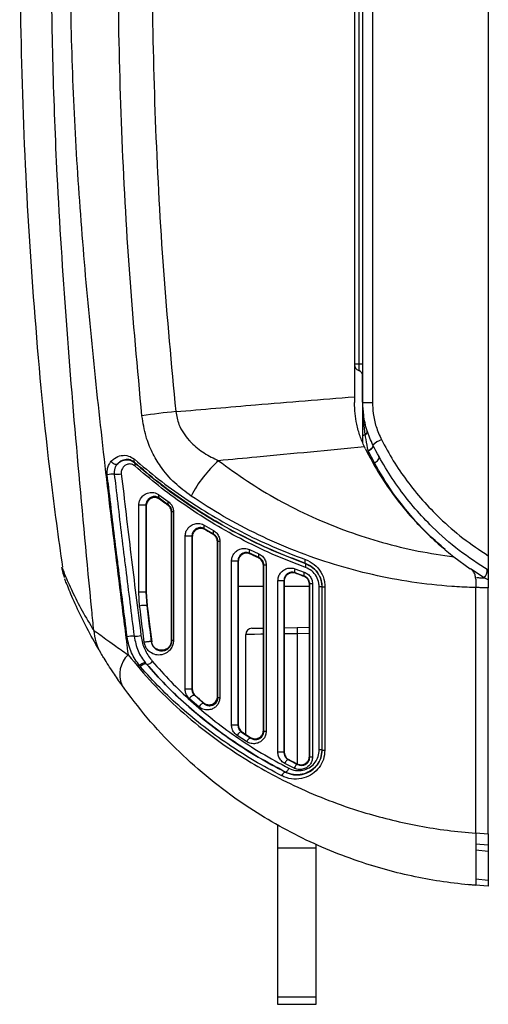
# Model space of a CAD drawing. Units: inches. Extents: x 0.3 to 10.8, y 0.2 to 8.3.
# Drawn here: x 7.3 to 7.8, y 2.2 to 3.4 of the extents above; entities that cross this region are included whole.
import ezdxf

# ---------------------------------------------------------------- set-up
doc = ezdxf.new("R2010")
doc.units = ezdxf.units.IN
doc.header["$MEASUREMENT"] = 0

msp = doc.modelspace()

# ---------------------------------------------------------------- linework, layer by layer
at = {"color": 7, "linetype": 'Continuous', "lineweight": 25}
for p, q in [((7.83521, 4.2265), (7.83521, 2.7677)), ((7.68521, 2.95117), (7.68521, 4.04303)), ((7.69669, 4.04303), (7.69669, 2.95117)), ((7.68021, 3.99697), (7.68021, 2.99723)), ((7.67521, 2.99723), (7.68021, 2.99723)), ((7.68021, 2.99723), (7.68521, 2.99723)), ((7.68496, 2.95144), (7.68496, 2.98415)), ((7.67521, 2.95798), (7.67521, 2.95117)), ((7.68521, 2.95117), (7.69669, 2.95117)), ((7.68521, 2.90263), (7.68521, 2.91099)), ((7.68831, 2.89546), (7.68711, 2.89795)), ((7.69168, 2.89328), (7.69163, 2.8935)), ((7.69895, 2.87868), (7.69168, 2.89328)), ((7.44123, 2.84062), (7.45251, 2.83237)), ((7.45271, 2.82835), (7.44143, 2.83666)), ((7.41725, 2.72396), (7.41725, 2.82798)), ((7.4257, 2.82798), (7.41725, 2.82798)), ((7.4257, 2.82798), (7.4257, 2.72396)), ((7.42621, 2.82693), (7.42621, 2.724)), ((7.45621, 2.66623), (7.45621, 2.82002)), ((7.45687, 2.66623), (7.45687, 2.82035)), ((7.45875, 2.82035), (7.45687, 2.82035)), ((7.45875, 2.82035), (7.45875, 2.66623)), ((7.49552, 2.8042), (7.50662, 2.7977)), ((7.50681, 2.7934), (7.49571, 2.79995)), ((7.49571, 2.79995), (7.49626, 2.79895)), ((7.47273, 2.6078), (7.47273, 2.79094)), ((7.48074, 2.79094), (7.47273, 2.79094)), ((7.48074, 2.79094), (7.48074, 2.6078)), ((7.48121, 2.79009), (7.48121, 2.60802)), ((7.51121, 2.59901), (7.51121, 2.7845)), ((7.51413, 2.78484), (7.5118, 2.78484)), ((7.5118, 2.59776), (7.5118, 2.78484)), ((7.51413, 2.78484), (7.51413, 2.59776)), ((7.54979, 2.77506), (7.56076, 2.76994)), ((7.56093, 2.76541), (7.54997, 2.77058)), ((7.54997, 2.77058), (7.55047, 2.76975)), ((7.5282, 2.56502), (7.5282, 2.76127)), ((7.53576, 2.76127), (7.5282, 2.76127)), ((7.53576, 2.76127), (7.53576, 2.56502)), ((7.53621, 2.76054), (7.53621, 2.56526)), ((7.61658, 2.75832), (7.6167, 2.7584)), ((7.79407, 2.76635), (7.81363, 2.75215)), ((7.56621, 2.55843), (7.56621, 2.75607)), ((7.56953, 2.75641), (7.56676, 2.75641)), ((7.56676, 2.55745), (7.56676, 2.75641)), ((7.56953, 2.75641), (7.56953, 2.55745)), ((7.60405, 2.75201), (7.61493, 2.74805)), ((7.61508, 2.74335), (7.60421, 2.74734)), ((7.58366, 2.53238), (7.58366, 2.73778)), ((7.59078, 2.73778), (7.58366, 2.73778)), ((7.59078, 2.73778), (7.59078, 2.53238)), ((7.59121, 2.73714), (7.59121, 2.53265)), ((7.6146, 2.74301), (7.61508, 2.74335)), ((7.62494, 2.734), (7.62172, 2.734)), ((7.62172, 2.52663), (7.62172, 2.734)), ((7.62494, 2.734), (7.62494, 2.52663)), ((7.82021, 2.73974), (7.82021, 2.72954)), ((7.83521, 2.73873), (7.83016, 2.74114)), ((7.41829, 2.70745), (7.41725, 2.72396)), ((7.4257, 2.72396), (7.41725, 2.72396)), ((7.4257, 2.72396), (7.42669, 2.70808)), ((7.42621, 2.724), (7.42721, 2.70812)), ((7.42721, 2.70812), (7.42621, 2.724)), ((7.56621, 2.73081), (7.53621, 2.73081)), ((7.62121, 2.73081), (7.59121, 2.73081)), ((7.62121, 2.52744), (7.62121, 2.73365)), ((7.63627, 2.73026), (7.63299, 2.73026)), ((7.63299, 2.53521), (7.63299, 2.73026)), ((7.63627, 2.73026), (7.63627, 2.53521)), ((7.63643, 2.73037), (7.63981, 2.73037)), ((7.63643, 2.53495), (7.63643, 2.73037)), ((7.63981, 2.73037), (7.63981, 2.53495)), ((7.82021, 2.43558), (7.82021, 2.72954)), ((7.83521, 2.43468), (7.83521, 2.72915)), ((7.42721, 2.70812), (7.42669, 2.70808)), ((7.59121, 2.68154), (7.60662, 2.68181)), ((7.60662, 2.68181), (7.62121, 2.68207)), ((7.4322, 2.66466), (7.43271, 2.66473)), ((7.45621, 2.66623), (7.45687, 2.66623)), ((7.54521, 2.55386), (7.54521, 2.67337)), ((7.41923, 2.63476), (7.41814, 2.63605)), ((7.42533, 2.63926), (7.42634, 2.63806)), ((7.42634, 2.63807), (7.42533, 2.63926)), ((7.42634, 2.63807), (7.42634, 2.63806)), ((7.48074, 2.6078), (7.47273, 2.6078)), ((7.48909, 2.58681), (7.47784, 2.59648)), ((7.48409, 2.60025), (7.49515, 2.59066)), ((7.51413, 2.59776), (7.5118, 2.59776)), ((7.53576, 2.56502), (7.5282, 2.56502)), ((7.56953, 2.55745), (7.56676, 2.55745)), ((7.54614, 2.54514), (7.53489, 2.55249)), ((7.54064, 2.5569), (7.54016, 2.55665)), ((7.54016, 2.55665), (7.55122, 2.54937)), ((7.63627, 2.53521), (7.63299, 2.53521)), ((7.63643, 2.53495), (7.63981, 2.53495)), ((7.59078, 2.53238), (7.58366, 2.53238)), ((7.59618, 2.52342), (7.60724, 2.51786)), ((7.62494, 2.52663), (7.62172, 2.52663)), ((7.60312, 2.51336), (7.59187, 2.51896)), ((7.59267, 2.50869), (7.5926, 2.50879)), ((7.583, 2.44577), (7.583, 2.41821)), ((7.583, 2.41821), (7.62945, 2.41821)), ((7.583, 2.41821), (7.583, 2.23967)), ((7.62945, 2.41821), (7.62945, 2.42232)), ((7.62945, 2.23967), (7.62945, 2.41821)), ((7.83521, 2.42117), (7.82021, 2.42257)), ((7.66946, 2.4057), (7.66946, 2.4057)), ((7.83521, 2.41369), (7.83521, 2.37958)), ((7.70652, 2.39392), (7.69579, 2.39687)), ((7.83521, 2.3721), (7.80985, 2.37421)), ((7.583, 2.23967), (7.62945, 2.23967)), ((7.583, 2.23967), (7.583, 2.23081)), ((7.62945, 2.23081), (7.62945, 2.23967)), ((7.583, 2.23081), (7.62945, 2.23081))]:
    msp.add_line(p, q, dxfattribs=at)
at = {"color": 8, "linetype": 'Continuous', "lineweight": 25}
for p, q in [((7.69168, 2.89328), (7.69168, 2.88935)), ((7.83016, 2.74114), (7.81381, 2.75199)), ((7.60662, 2.67431), (7.59121, 2.67408)), ((7.62121, 2.67457), (7.60662, 2.67431)), ((7.60662, 2.67431), (7.60662, 2.51856)), ((7.82021, 2.43607), (7.83521, 2.43468)), ((7.83521, 2.41369), (7.82021, 2.41511)), ((7.82021, 2.38083), (7.83521, 2.37958))]:
    msp.add_line(p, q, dxfattribs=at)
at = {"color": 7, "linetype": 'Continuous', "lineweight": 25, "flags": 128}
for points in [[(7.68521, 2.91099), (7.68526, 2.91123), (7.6854, 2.91147), (7.68564, 2.9117), (7.68596, 2.91192), (7.68637, 2.91213), (7.68686, 2.91232), (7.68742, 2.9125), (7.68805, 2.91266)], [(7.69163, 2.8935), (7.69298, 2.8942), (7.69422, 2.895), (7.69532, 2.89587), (7.69622, 2.89677), (7.69688, 2.89766), (7.69729, 2.8985), (7.69742, 2.89927), (7.69726, 2.89992)], [(7.69168, 2.89328), (7.69304, 2.89399), (7.69429, 2.89479), (7.69539, 2.89566), (7.6963, 2.89656), (7.69697, 2.89745), (7.69738, 2.8983), (7.69752, 2.89907), (7.69736, 2.89972)], [(7.39153, 2.87729), (7.39087, 2.87689), (7.39, 2.87676), (7.38899, 2.87689), (7.3879, 2.87728), (7.3868, 2.8779), (7.38578, 2.87871), (7.3849, 2.87965), (7.38422, 2.88066)], [(7.41201, 2.87947), (7.41221, 2.87909), (7.4123, 2.8789)], [(7.69895, 2.87868), (7.70035, 2.87944), (7.70164, 2.88033), (7.70276, 2.88132), (7.70367, 2.88236), (7.70432, 2.88342), (7.70468, 2.88443), (7.70473, 2.88536), (7.70448, 2.88616)], [(7.44143, 2.83666), (7.4417, 2.83609), (7.44194, 2.8356), (7.44204, 2.8354)], [(7.45209, 2.82803), (7.45244, 2.82821), (7.4525, 2.82824), (7.45271, 2.82835)], [(7.42621, 2.82693), (7.42584, 2.82768), (7.4257, 2.82798)], [(7.45687, 2.82035), (7.45656, 2.82019), (7.45621, 2.82002)], [(7.49552, 2.8042), (7.49527, 2.80351), (7.49509, 2.80282), (7.49499, 2.80218), (7.49497, 2.80158), (7.49504, 2.80105), (7.49519, 2.80059), (7.49541, 2.80022), (7.49571, 2.79995)], [(7.50662, 2.7977), (7.50636, 2.79699), (7.50618, 2.79629), (7.50608, 2.79563), (7.50607, 2.79502), (7.50614, 2.79448), (7.50628, 2.79403), (7.50651, 2.79366), (7.50681, 2.7934)], [(7.50625, 2.79307), (7.50659, 2.79327), (7.50662, 2.79329), (7.50681, 2.7934)], [(7.48121, 2.79009), (7.48088, 2.79068), (7.48074, 2.79094)], [(7.5118, 2.78484), (7.51153, 2.78468), (7.51121, 2.7845)], [(7.54979, 2.77506), (7.54954, 2.77429), (7.54936, 2.77354), (7.54926, 2.77284), (7.54924, 2.7722), (7.54931, 2.77163), (7.54945, 2.77117), (7.54967, 2.77081), (7.54997, 2.77058)], [(7.56076, 2.76994), (7.56051, 2.76915), (7.56033, 2.76839), (7.56023, 2.76768), (7.56022, 2.76703), (7.56028, 2.76646), (7.56042, 2.76599), (7.56064, 2.76564), (7.56093, 2.76541)], [(7.53621, 2.76054), (7.5359, 2.76103), (7.53576, 2.76127)], [(7.56042, 2.76508), (7.56076, 2.7653), (7.56077, 2.7653), (7.56093, 2.76541)], [(7.6167, 2.7584), (7.61645, 2.7586), (7.61626, 2.75893), (7.61614, 2.7594), (7.61609, 2.75999), (7.61612, 2.76067), (7.61622, 2.76143), (7.61639, 2.76225), (7.61663, 2.76309)], [(7.61669, 2.75363), (7.61693, 2.75447), (7.6171, 2.75528), (7.61719, 2.75604), (7.61721, 2.75673), (7.61716, 2.75731), (7.61704, 2.75778), (7.61684, 2.75812), (7.61658, 2.75832)], [(7.56676, 2.75641), (7.56651, 2.75626), (7.56621, 2.75607)], [(7.60405, 2.75201), (7.60382, 2.75117), (7.60365, 2.75037), (7.60356, 2.74962), (7.60354, 2.74894), (7.6036, 2.74835), (7.60373, 2.74788), (7.60394, 2.74754), (7.60421, 2.74734)], [(7.60421, 2.74734), (7.60447, 2.74695), (7.6045, 2.7469), (7.60468, 2.74663)], [(7.61493, 2.74805), (7.6147, 2.7472), (7.61454, 2.74639), (7.61445, 2.74563), (7.61443, 2.74494), (7.61449, 2.74435), (7.61462, 2.74388), (7.61482, 2.74354), (7.61508, 2.74335)], [(7.59121, 2.73714), (7.59092, 2.73757), (7.59078, 2.73778)], [(7.62172, 2.734), (7.6215, 2.73385), (7.62121, 2.73365)], [(7.4257, 2.72396), (7.42586, 2.72397), (7.42621, 2.724)], [(7.63643, 2.73037), (7.63636, 2.73032), (7.63627, 2.73026)], [(7.55258, 2.68087), (7.55362, 2.68089), (7.55668, 2.68094), (7.56165, 2.68103), (7.56621, 2.68111)], [(7.41814, 2.63605), (7.4189, 2.63702), (7.41983, 2.63791), (7.42088, 2.63868), (7.42197, 2.63927), (7.42303, 2.63964), (7.42399, 2.63976), (7.42477, 2.63963), (7.42533, 2.63926)], [(7.42634, 2.63807), (7.42691, 2.6377), (7.42769, 2.63759), (7.42863, 2.63773), (7.42967, 2.63811), (7.43074, 2.63871), (7.43176, 2.63949), (7.43267, 2.6404), (7.43341, 2.64137)], [(7.41923, 2.63476), (7.41997, 2.63574), (7.42088, 2.63665), (7.42191, 2.63743), (7.42298, 2.63803), (7.42403, 2.63842), (7.42498, 2.63855), (7.42577, 2.63843), (7.42634, 2.63806)], [(7.48074, 2.6078), (7.48089, 2.60787), (7.48121, 2.60802)], [(7.48409, 2.60025), (7.48354, 2.6005), (7.48283, 2.60052), (7.482, 2.6003), (7.48109, 2.59985), (7.48017, 2.5992), (7.47929, 2.59839), (7.47849, 2.59747), (7.47784, 2.59648)], [(7.48459, 2.60047), (7.48424, 2.60031), (7.48409, 2.60025)], [(7.51121, 2.59901), (7.51155, 2.59831), (7.5118, 2.59776)], [(7.49515, 2.59066), (7.49461, 2.5909), (7.49391, 2.5909), (7.49311, 2.59066), (7.49224, 2.59019), (7.49135, 2.58954), (7.4905, 2.58872), (7.48973, 2.58779), (7.48909, 2.58681)], [(7.49515, 2.59066), (7.49494, 2.5911), (7.49462, 2.59175)], [(7.53576, 2.56502), (7.53591, 2.5651), (7.53621, 2.56526)], [(7.56621, 2.55843), (7.56652, 2.55787), (7.56676, 2.55745)], [(7.54016, 2.55665), (7.53967, 2.5568), (7.53906, 2.55672), (7.53836, 2.55642), (7.53761, 2.55592), (7.53685, 2.55523), (7.53612, 2.5544), (7.53545, 2.55347), (7.53489, 2.55249)], [(7.55122, 2.54937), (7.55074, 2.5495), (7.55015, 2.5494), (7.54948, 2.54909), (7.54876, 2.54858), (7.54803, 2.54788), (7.54732, 2.54705), (7.54668, 2.54612), (7.54614, 2.54514)], [(7.55122, 2.54937), (7.55099, 2.54978), (7.55081, 2.55009), (7.55072, 2.55025)], [(7.63627, 2.53521), (7.63638, 2.53504), (7.63643, 2.53495)], [(7.59078, 2.53238), (7.59093, 2.53247), (7.59121, 2.53265)], [(7.59618, 2.52342), (7.59577, 2.52348), (7.59526, 2.52333), (7.59469, 2.52297), (7.59409, 2.52242), (7.59348, 2.52171), (7.59288, 2.52087), (7.59234, 2.51994), (7.59187, 2.51896)], [(7.59665, 2.5237), (7.59629, 2.52349), (7.59618, 2.52342)], [(7.62121, 2.52744), (7.62151, 2.52698), (7.62172, 2.52663)], [(7.5926, 2.50879), (7.59301, 2.50874), (7.59351, 2.5089), (7.59406, 2.50926), (7.59466, 2.50981), (7.59526, 2.51052), (7.59584, 2.51136), (7.59638, 2.51229), (7.59684, 2.51326)], [(7.60724, 2.51786), (7.60684, 2.51791), (7.60636, 2.51774), (7.60581, 2.51737), (7.60524, 2.51682), (7.60465, 2.5161), (7.60409, 2.51526), (7.60357, 2.51433), (7.60312, 2.51336)], [(7.60724, 2.51786), (7.607, 2.51824), (7.60683, 2.5185), (7.60676, 2.51861)], [(7.58841, 2.50422), (7.58887, 2.50519), (7.58941, 2.50612), (7.58999, 2.50696), (7.5906, 2.50768), (7.59119, 2.50823), (7.59176, 2.50859), (7.59226, 2.50874), (7.59267, 2.50869)]]:
    msp.add_lwpolyline(points, dxfattribs=at)
at = {"color": 8, "linetype": 'Continuous', "lineweight": 25, "flags": 128}
msp.add_lwpolyline([(7.56621, 2.67369), (7.56314, 2.67365), (7.55552, 2.67353), (7.54987, 2.67344), (7.54639, 2.67339), (7.54521, 2.67337)], dxfattribs=at)
at = {"color": 7, "linetype": 'Continuous', "lineweight": 25}
for centre, radius, start, end in [((7.68271, 2.99637), 0.0075, 180, 250.52878), ((7.67771, 2.98223), 0.0075, 0, 70.52878), ((7.68561, 2.9505), 0.000391, 179.9706, 184.15173), ((7.68505, 2.95049), 0.000164, 353.5105, 359.03825), ((7.52762, 2.25339), 0.6899, 95.5049, 98.88621), ((7.68644, 2.91643), 0.0041, 293.09118, 2.10617), ((7.71816, 2.87924), 0.0294, 111.41606, 135.28399), ((7.41467, 2.88137), 0.00327, 146.3597, 215.53732), ((7.40966, 2.87694), 0.00329, 327.79698, 36.61629), ((7.61257, 2.77008), 0.14957, 131.92122, 152.51887), ((7.38597, 2.83902), 0.02619, 85.63275, 104.17907), ((7.38988, 2.89177), 0.0267, 265.88853, 283.97705), ((7.44411, 2.83878), 0.00342, 147.49339, 218.36221), ((7.45542, 2.8305), 0.00346, 147.18618, 218.50186), ((7.8219, 2.75), 0.01211, 313.0031, 4.54438), ((7.424, 2.68779), 0.02048, 82.4533, 106.19488), ((7.4219, 2.6817), 0.05856, 183.41674, 210.76543), ((7.55271, 2.67337), 0.0075, 91, 180), ((7.71389, 2.67806), 0.10733, 177.998, 182.002), ((7.40974, 2.64609), 0.02529, 85.68947, 104.62753), ((7.41346, 2.69704), 0.02579, 265.95918, 284.41882), ((7.42746, 2.62547), 0.03304, 134.14606, 202.26367)]:
    msp.add_arc(centre, radius, start, end, dxfattribs=at)
for points, knots in [([(7.41508, 4.42763), (7.40777, 4.37098), (7.39315, 4.25768), (7.37501, 4.1065), (7.36078, 3.97392), (7.3503, 3.8599), (7.34165, 3.74119), (7.33611, 3.61758), (7.33442, 3.48929), (7.33663, 3.36101), (7.34289, 3.23204), (7.35289, 3.10262), (7.36557, 2.97256), (7.38027, 2.84288), (7.39352, 2.73514), (7.40173, 2.67057), (7.40445, 2.64918)], [0, 0, 0, 0, 0.0961626, 0.192324, 0.2564981, 0.3206744, 0.3848333, 0.4562294, 0.5277164, 0.5992065, 0.6706066, 0.7438509, 0.8171172, 0.8904072, 0.9636837, 1, 1, 1, 1]), ([(7.36344, 2.67821), (7.36265, 2.68629), (7.35623, 2.75215), (7.34453, 2.87572), (7.33017, 3.04907), (7.31988, 3.20861), (7.31417, 3.35445), (7.31229, 3.48633), (7.3136, 3.61823), (7.31866, 3.76177), (7.32816, 3.91668), (7.34151, 4.08308), (7.35678, 4.24941), (7.36782, 4.36036), (7.37334, 4.41584)], [0, 0, 0, 0, 0.0139961, 0.1139845, 0.2139756, 0.3139463, 0.3894647, 0.4650382, 0.5406087, 0.6161232, 0.7120495, 0.8079861, 0.9039937, 1, 1, 1, 1]), ([(7.34915, 4.39808), (7.34034, 4.34249), (7.32119, 4.22166), (7.30018, 4.03444), (7.28441, 3.83702), (7.27586, 3.63925), (7.27434, 3.44253), (7.27965, 3.24703), (7.29205, 3.05298), (7.3073, 2.88845), (7.32109, 2.78903), (7.32597, 2.75384)], [0, 0, 0, 0, 0.1022848, 0.2223427, 0.3422988, 0.4621906, 0.5820559, 0.6997908, 0.8175711, 0.9354325, 1, 1, 1, 1]), ([(7.42105, 2.93501), (7.4158, 2.99166), (7.40529, 3.10506), (7.39619, 3.27563), (7.39194, 3.44627), (7.3929, 3.59682), (7.39698, 3.72747), (7.4027, 3.83823), (7.41048, 3.94886), (7.41752, 4.02241), (7.42105, 4.05918)], [0, 0, 0, 0, 0.15187681, 0.30399132, 0.45484991, 0.60598984, 0.70435194, 0.80271449, 0.90135671, 1, 1, 1, 1]), ([(7.46144, 4.05409), (7.45793, 4.01772), (7.4509, 3.945), (7.44313, 3.83544), (7.4374, 3.72559), (7.43332, 3.59606), (7.43235, 3.44686), (7.43659, 3.27793), (7.44569, 3.1088), (7.45618, 2.99637), (7.46144, 2.94011)], [0, 0, 0, 0, 0.09839098, 0.19678113, 0.29542142, 0.39406132, 0.5448674, 0.69593414, 0.84785111, 1, 1, 1, 1]), ([(7.67521, 3.43308), (7.67521, 3.38177), (7.67521, 3.22337), (7.67521, 3.06502), (7.67521, 2.95798)], [0, 0, 0, 0, 0.3239726, 1, 1, 1, 1]), ([(7.68021, 2.99723), (7.68021, 2.99633), (7.68021, 2.99455), (7.68021, 2.99218), (7.68021, 2.99038), (7.68021, 2.98943), (7.68021, 2.98934), (7.68021, 2.9893)], [0, 0, 0, 0, 0.2147233, 0.4294591, 0.6441185, 0.8587497, 1, 1, 1, 1]), ([(7.46144, 2.94011), (7.4933, 2.94285), (7.56454, 2.94898), (7.63581, 2.95477), (7.67521, 2.95798)], [0, 0, 0, 0, 0.44718499, 1, 1, 1, 1]), ([(7.68711, 2.89795), (7.6853, 2.90211), (7.68164, 2.91054), (7.67795, 2.92407), (7.67564, 2.93773), (7.67536, 2.94665), (7.67521, 2.95117)], [0, 0, 0, 0, 0.2676048, 0.5414811, 0.7679468, 1, 1, 1, 1]), ([(7.69726, 2.89992), (7.69476, 2.90563), (7.68968, 2.91721), (7.68588, 2.93466), (7.68542, 2.94612), (7.68521, 2.95117)], [0, 0, 0, 0, 0.352504, 0.7150441, 1, 1, 1, 1]), ([(7.68521, 2.91099), (7.68521, 2.91503), (7.68521, 2.92327), (7.68521, 2.93669), (7.68521, 2.9457), (7.68521, 2.9505)], [0, 0, 0, 0, 0.3106426, 0.6329419, 1, 1, 1, 1]), ([(7.68805, 2.91266), (7.68746, 2.91743), (7.68637, 2.92618), (7.6855, 2.93821), (7.68524, 2.94603), (7.68522, 2.94965), (7.68522, 2.95047)], [0, 0, 0, 0, 0.3913213, 0.7187023, 0.9358919, 1, 1, 1, 1]), ([(7.69669, 2.95117), (7.69687, 2.94678), (7.69728, 2.93695), (7.70063, 2.92176), (7.70514, 2.91171), (7.70742, 2.90661)], [0, 0, 0, 0, 0.284391, 0.6368803, 1, 1, 1, 1]), ([(7.47987, 2.8391), (7.47319, 2.84409), (7.45964, 2.8542), (7.44423, 2.87219), (7.43296, 2.89125), (7.42478, 2.91135), (7.42236, 2.92671), (7.42105, 2.93501)], [0, 0, 0, 0, 0.2285843, 0.4631801, 0.6287901, 0.7993756, 1, 1, 1, 1]), ([(7.46144, 2.94011), (7.46244, 2.93491), (7.46421, 2.92579), (7.47041, 2.91447), (7.47581, 2.90746), (7.48383, 2.89905), (7.49516, 2.89004), (7.50681, 2.88427), (7.51264, 2.88137)], [0, 0, 0, 0, 0.183651, 0.3216628, 0.4599713, 0.5081416, 0.753662, 1, 1, 1, 1]), ([(7.69163, 2.8935), (7.69068, 2.89791), (7.68933, 2.90421), (7.68835, 2.91072), (7.68805, 2.91266)], [0, 0, 0, 0, 0.7012352, 1, 1, 1, 1]), ([(7.83521, 2.7502), (7.82346, 2.75785), (7.79977, 2.77327), (7.77105, 2.79867), (7.7476, 2.82357), (7.72878, 2.8473), (7.71168, 2.87266), (7.70207, 2.89083), (7.69726, 2.89992)], [0, 0, 0, 0, 0.20322234, 0.40948109, 0.55504809, 0.70061874, 0.85030963, 1, 1, 1, 1]), ([(7.70742, 2.90661), (7.71202, 2.8981), (7.72121, 2.8811), (7.73778, 2.85694), (7.75634, 2.83393), (7.77858, 2.81083), (7.80456, 2.78813), (7.82496, 2.77453), (7.83521, 2.7677)], [0, 0, 0, 0, 0.15197139, 0.30394503, 0.46026812, 0.6165892, 0.8071927, 1, 1, 1, 1]), ([(7.38422, 2.88066), (7.38548, 2.88191), (7.38909, 2.88547), (7.39627, 2.88807), (7.40473, 2.88794), (7.40968, 2.88468), (7.41195, 2.88318)], [0, 0, 0, 0, 0.1605044, 0.4576173, 0.7517778, 1, 1, 1, 1]), ([(7.68711, 2.89795), (7.6871, 2.89795), (7.64413, 2.89374), (7.58599, 2.88825), (7.52785, 2.8828), (7.51264, 2.88137)], [0, 0, 0, 0, 0.0001243, 0.7384697, 1, 1, 1, 1]), ([(7.68831, 2.89546), (7.69323, 2.88615), (7.70306, 2.86755), (7.72104, 2.84087), (7.73973, 2.81744), (7.75872, 2.79718), (7.77617, 2.78074), (7.78849, 2.77084), (7.79407, 2.76635)], [0, 0, 0, 0, 0.1954347, 0.3905061, 0.5855453, 0.7320649, 0.878567, 1, 1, 1, 1]), ([(7.37955, 2.86442), (7.37947, 2.86612), (7.37929, 2.86958), (7.38054, 2.87469), (7.38235, 2.87835), (7.38377, 2.88011), (7.38422, 2.88066)], [0, 0, 0, 0, 0.2747456, 0.5603779, 0.8607555, 1, 1, 1, 1]), ([(7.39153, 2.87729), (7.39117, 2.87685), (7.39008, 2.87548), (7.3887, 2.8727), (7.38777, 2.86891), (7.3879, 2.86637), (7.38796, 2.86514)], [0, 0, 0, 0, 0.1464901, 0.4530585, 0.734164, 1, 1, 1, 1]), ([(7.41201, 2.87947), (7.41032, 2.88057), (7.40658, 2.88301), (7.40042, 2.88296), (7.39518, 2.88099), (7.39247, 2.87824), (7.39153, 2.87729)], [0, 0, 0, 0, 0.24386315, 0.54086946, 0.84116493, 1, 1, 1, 1]), ([(7.39153, 2.87729), (7.3927, 2.87839), (7.39562, 2.88114), (7.40151, 2.88286), (7.40766, 2.8822), (7.41094, 2.87986), (7.4123, 2.8789)], [0, 0, 0, 0, 0.1992602, 0.4933361, 0.7909835, 1, 1, 1, 1]), ([(7.41244, 2.87519), (7.41155, 2.87582), (7.40933, 2.87737), (7.40534, 2.87773), (7.40143, 2.87644), (7.39856, 2.87392), (7.39697, 2.87115), (7.39622, 2.86844), (7.39629, 2.86672), (7.39633, 2.86586)], [0, 0, 0, 0, 0.1410805, 0.3486509, 0.5543035, 0.7125266, 0.8274195, 0.9135331, 1, 1, 1, 1]), ([(7.41195, 2.88318), (7.42147, 2.87514), (7.44056, 2.85902), (7.47165, 2.83653), (7.50452, 2.8155), (7.53951, 2.79617), (7.57671, 2.77833), (7.6033, 2.76818), (7.61663, 2.76309)], [0, 0, 0, 0, 0.1670784, 0.3347812, 0.498872, 0.6637338, 0.8313468, 1, 1, 1, 1]), ([(7.6167, 2.7584), (7.60345, 2.7635), (7.57686, 2.77373), (7.53972, 2.79168), (7.50465, 2.8112), (7.4718, 2.83237), (7.44066, 2.85508), (7.42157, 2.87133), (7.41201, 2.87947)], [0, 0, 0, 0, 0.16758733, 0.33625722, 0.50034151, 0.66522797, 0.83228613, 1, 1, 1, 1]), ([(7.4123, 2.8789), (7.42155, 2.87104), (7.44007, 2.8553), (7.4706, 2.83298), (7.50328, 2.81182), (7.53853, 2.79212), (7.57611, 2.77389), (7.60306, 2.76352), (7.61658, 2.75832)], [0, 0, 0, 0, 0.163703, 0.3280003, 0.4937591, 0.6603268, 0.82961, 1, 1, 1, 1]), ([(7.51264, 2.88137), (7.52394, 2.87309), (7.54655, 2.85652), (7.58403, 2.83404), (7.62427, 2.81372), (7.66604, 2.79666), (7.70854, 2.78309), (7.75079, 2.7727), (7.77979, 2.76844), (7.79407, 2.76635)], [0, 0, 0, 0, 0.1460596, 0.2920959, 0.4425067, 0.5928875, 0.7291667, 0.8666751, 1, 1, 1, 1]), ([(7.40335, 2.67057), (7.39995, 2.69736), (7.39572, 2.73071), (7.38836, 2.79034), (7.38379, 2.82816), (7.38013, 2.85943), (7.37955, 2.86442)], [0, 0, 0, 0, 0.4147358, 0.5163803, 0.9229565, 1, 1, 1, 1]), ([(7.38796, 2.86514), (7.38854, 2.86016), (7.39218, 2.82889), (7.39672, 2.79108), (7.40405, 2.73146), (7.40826, 2.6981), (7.41164, 2.67132)], [0, 0, 0, 0, 0.0770337, 0.4835858, 0.5852311, 1, 1, 1, 1]), ([(7.39633, 2.86586), (7.40012, 2.83355), (7.40771, 2.76892), (7.41582, 2.70435), (7.41988, 2.67206)], [0, 0, 0, 0, 0.5000086, 1, 1, 1, 1]), ([(7.61669, 2.75363), (7.60327, 2.75884), (7.57632, 2.76929), (7.5388, 2.78762), (7.50347, 2.80753), (7.47083, 2.82883), (7.44025, 2.85137), (7.42172, 2.86724), (7.41244, 2.87519)], [0, 0, 0, 0, 0.169263, 0.3396804, 0.5054317, 0.6720267, 0.835702, 1, 1, 1, 1]), ([(7.41725, 2.82798), (7.41736, 2.82938), (7.41759, 2.83218), (7.41946, 2.83632), (7.42277, 2.84028), (7.42776, 2.84307), (7.43388, 2.84385), (7.43853, 2.84251), (7.44086, 2.84087), (7.44123, 2.84062)], [0, 0, 0, 0, 0.1035318, 0.2067277, 0.3527076, 0.5451673, 0.7411549, 0.9599124, 1, 1, 1, 1]), ([(7.44143, 2.83666), (7.44119, 2.83682), (7.43961, 2.83793), (7.43657, 2.83874), (7.43262, 2.83817), (7.42939, 2.8363), (7.42718, 2.83366), (7.42606, 2.83104), (7.42572, 2.82915), (7.4257, 2.8282), (7.4257, 2.82798)], [0, 0, 0, 0, 0.0399847, 0.2655345, 0.4715353, 0.6707401, 0.8145922, 0.9097212, 0.9787644, 1, 1, 1, 1]), ([(7.44204, 2.8354), (7.44089, 2.83605), (7.43858, 2.83735), (7.43457, 2.83737), (7.43095, 2.83597), (7.42826, 2.83338), (7.4268, 2.83069), (7.42626, 2.82848), (7.42623, 2.82727), (7.42621, 2.82693)], [0, 0, 0, 0, 0.1853094, 0.3722582, 0.5960394, 0.750621, 0.86749, 0.9621663, 1, 1, 1, 1]), ([(7.45209, 2.82803), (7.45089, 2.8289), (7.4475, 2.83134), (7.44418, 2.83381), (7.44204, 2.8354)], [0, 0, 0, 0, 0.3555198, 1, 1, 1, 1]), ([(7.45209, 2.82803), (7.45089, 2.8289), (7.4475, 2.83134), (7.44418, 2.83381), (7.44204, 2.8354)], [0, 0, 0, 0, 0.3556463, 1, 1, 1, 1]), ([(7.45251, 2.83237), (7.45376, 2.83131), (7.456, 2.82939), (7.45808, 2.82531), (7.45872, 2.82223), (7.45875, 2.82062), (7.45875, 2.82035)], [0, 0, 0, 0, 0.3800754, 0.6809567, 0.9456775, 1, 1, 1, 1]), ([(7.45687, 2.82035), (7.45686, 2.82053), (7.45685, 2.82148), (7.45665, 2.82256), (7.45608, 2.82433), (7.45497, 2.82646), (7.45354, 2.82766), (7.45271, 2.82835)], [0, 0, 0, 0, 0.0504091, 0.263923, 0.2996598, 0.5977229, 1, 1, 1, 1]), ([(7.82021, 2.72954), (7.81877, 2.72959), (7.80923, 2.72987), (7.78355, 2.73114), (7.7435, 2.7356), (7.69656, 2.7445), (7.65003, 2.75693), (7.60436, 2.77289), (7.56006, 2.79232), (7.51817, 2.81426), (7.49262, 2.83083), (7.47987, 2.8391)], [0, 0, 0, 0, 0.0112869, 0.0746034, 0.2012221, 0.3278321, 0.4544642, 0.5904833, 0.7270752, 0.8637993, 1, 1, 1, 1]), ([(7.45621, 2.82002), (7.45614, 2.82093), (7.45599, 2.82275), (7.45477, 2.8254), (7.45335, 2.82707), (7.45232, 2.82785), (7.45209, 2.82803)], [0, 0, 0, 0, 0.267259, 0.5334943, 0.8935642, 1, 1, 1, 1]), ([(7.47273, 2.79094), (7.47286, 2.79242), (7.47312, 2.79538), (7.47505, 2.79937), (7.47799, 2.8028), (7.4822, 2.80544), (7.48755, 2.80664), (7.49225, 2.80594), (7.49482, 2.80458), (7.49552, 2.8042)], [0, 0, 0, 0, 0.1219801, 0.2437411, 0.3760665, 0.5337746, 0.7194442, 0.9232259, 1, 1, 1, 1]), ([(7.49571, 2.79995), (7.49525, 2.8002), (7.49353, 2.80111), (7.49046, 2.80151), (7.48698, 2.80069), (7.48424, 2.79893), (7.48228, 2.79664), (7.48112, 2.79412), (7.48076, 2.79212), (7.48074, 2.79112), (7.48074, 2.79094)], [0, 0, 0, 0, 0.077694, 0.2887973, 0.4826139, 0.6443447, 0.7751609, 0.8898243, 0.9798906, 1, 1, 1, 1]), ([(7.49626, 2.79895), (7.49496, 2.79952), (7.49246, 2.8006), (7.48843, 2.80014), (7.48506, 2.79842), (7.48271, 2.7957), (7.48143, 2.79289), (7.48128, 2.79097), (7.48121, 2.79009)], [0, 0, 0, 0, 0.2094799, 0.4007512, 0.6108078, 0.7642409, 0.8911343, 1, 1, 1, 1]), ([(7.50625, 2.79307), (7.50534, 2.79359), (7.50198, 2.79554), (7.49868, 2.79751), (7.49626, 2.79895)], [0, 0, 0, 0, 0.2692499, 1, 1, 1, 1]), ([(7.51121, 2.7845), (7.51113, 2.78547), (7.51096, 2.7874), (7.50968, 2.78999), (7.50805, 2.7919), (7.50678, 2.79272), (7.50625, 2.79307)], [0, 0, 0, 0, 0.2618396, 0.5229924, 0.8005762, 1, 1, 1, 1]), ([(7.50662, 2.7977), (7.508, 2.79673), (7.51076, 2.7948), (7.51334, 2.79036), (7.5141, 2.78681), (7.51413, 2.78511), (7.51413, 2.78484)], [0, 0, 0, 0, 0.3447715, 0.6906221, 0.9499658, 1, 1, 1, 1]), ([(7.5118, 2.78484), (7.51174, 2.78572), (7.51165, 2.78687), (7.51094, 2.78907), (7.51018, 2.79035), (7.50868, 2.79212), (7.50772, 2.79277), (7.50681, 2.7934)], [0, 0, 0, 0, 0.2274978, 0.2939177, 0.6192768, 0.6378237, 1, 1, 1, 1]), ([(7.5282, 2.76127), (7.52834, 2.76281), (7.52862, 2.7659), (7.53075, 2.77005), (7.53396, 2.77351), (7.53836, 2.77593), (7.54393, 2.77699), (7.54774, 2.77573), (7.54979, 2.77506)], [0, 0, 0, 0, 0.1393901, 0.2786764, 0.4270115, 0.5949971, 0.7824659, 1, 1, 1, 1]), ([(7.54997, 2.77058), (7.54861, 2.77101), (7.54608, 2.77183), (7.54246, 2.7711), (7.53958, 2.76949), (7.53747, 2.76719), (7.53605, 2.76441), (7.53586, 2.7623), (7.53576, 2.76127)], [0, 0, 0, 0, 0.2229116, 0.4170587, 0.5890502, 0.7367674, 0.8704573, 1, 1, 1, 1]), ([(7.55047, 2.76975), (7.54928, 2.77016), (7.54691, 2.77098), (7.54313, 2.77043), (7.53974, 2.76859), (7.53728, 2.76556), (7.5363, 2.76263), (7.53623, 2.76098), (7.53621, 2.76054)], [0, 0, 0, 0, 0.1928389, 0.3853364, 0.5858937, 0.7757767, 0.9397465, 1, 1, 1, 1]), ([(7.56042, 2.76508), (7.5598, 2.76536), (7.55665, 2.76681), (7.55334, 2.76837), (7.55066, 2.76966), (7.55047, 2.76975)], [0, 0, 0, 0, 0.1840358, 0.944121, 1, 1, 1, 1]), ([(7.56076, 2.76994), (7.56225, 2.76908), (7.56523, 2.76736), (7.56832, 2.76298), (7.56945, 2.75905), (7.56952, 2.75689), (7.56953, 2.75641)], [0, 0, 0, 0, 0.3164365, 0.6332315, 0.9189691, 1, 1, 1, 1]), ([(7.56621, 2.75607), (7.56612, 2.75708), (7.56594, 2.75911), (7.56453, 2.76182), (7.56263, 2.76387), (7.56111, 2.7647), (7.56042, 2.76508)], [0, 0, 0, 0, 0.2563474, 0.5122482, 0.7798514, 1, 1, 1, 1]), ([(7.56676, 2.75641), (7.56675, 2.75673), (7.56671, 2.75798), (7.56635, 2.7594), (7.56542, 2.76154), (7.56384, 2.76376), (7.56191, 2.76485), (7.56093, 2.76541)], [0, 0, 0, 0, 0.0775353, 0.304703, 0.3541607, 0.6708225, 1, 1, 1, 1]), ([(7.61658, 2.75832), (7.61968, 2.75684), (7.6259, 2.75386), (7.63263, 2.74567), (7.63588, 2.73733), (7.63617, 2.7321), (7.63627, 2.73026)], [0, 0, 0, 0, 0.2867892, 0.5765764, 0.8513555, 1, 1, 1, 1]), ([(7.61663, 2.76309), (7.62025, 2.76138), (7.62749, 2.75797), (7.63543, 2.74849), (7.63933, 2.73873), (7.63969, 2.73257), (7.63981, 2.73037)], [0, 0, 0, 0, 0.2884613, 0.5768114, 0.8490592, 1, 1, 1, 1]), ([(7.63643, 2.73037), (7.63633, 2.73226), (7.63603, 2.73754), (7.6327, 2.74592), (7.62592, 2.75404), (7.61978, 2.75694), (7.6167, 2.7584)], [0, 0, 0, 0, 0.1501136, 0.4212289, 0.709667, 1, 1, 1, 1]), ([(7.83521, 2.7677), (7.83521, 2.76514), (7.83521, 2.7603), (7.83521, 2.75469), (7.83521, 2.75134), (7.83521, 2.75027), (7.83521, 2.75021), (7.83521, 2.7502)], [0, 0, 0, 0, 0.300861, 0.5686369, 0.7613161, 0.9547108, 1, 1, 1, 1]), ([(7.32516, 2.75373), (7.32518, 2.75353), (7.32536, 2.75175), (7.32601, 2.74879), (7.32693, 2.7452), (7.32764, 2.74294), (7.32806, 2.74174), (7.32815, 2.74149), (7.32815, 2.74149)], [0, 0, 0, 0, 0.0481108, 0.422254, 0.7167008, 0.9161809, 0.9978085, 1, 1, 1, 1]), ([(7.58366, 2.73778), (7.58381, 2.73937), (7.58411, 2.74256), (7.5864, 2.74684), (7.58983, 2.75031), (7.59438, 2.75257), (7.59938, 2.75328), (7.60258, 2.75241), (7.60405, 2.75201)], [0, 0, 0, 0, 0.15550918, 0.31102575, 0.47366626, 0.65042603, 0.8398019, 1, 1, 1, 1]), ([(7.60421, 2.74734), (7.60324, 2.7476), (7.60111, 2.74818), (7.59784, 2.74768), (7.59486, 2.74617), (7.5926, 2.74387), (7.59108, 2.74101), (7.59088, 2.73885), (7.59078, 2.73778)], [0, 0, 0, 0, 0.1629797, 0.3571384, 0.537273, 0.6999478, 0.8515993, 1, 1, 1, 1]), ([(7.60468, 2.74663), (7.60351, 2.74693), (7.60116, 2.74753), (7.59754, 2.74676), (7.59439, 2.74483), (7.59216, 2.74188), (7.59129, 2.73912), (7.59123, 2.73755), (7.59121, 2.73714)], [0, 0, 0, 0, 0.1929509, 0.3857457, 0.5814551, 0.7689236, 0.9399317, 1, 1, 1, 1]), ([(7.6146, 2.74301), (7.61427, 2.74312), (7.61141, 2.74415), (7.6081, 2.74535), (7.60514, 2.74646), (7.60468, 2.74663)], [0, 0, 0, 0, 0.0995191, 0.8600604, 1, 1, 1, 1]), ([(7.61493, 2.74805), (7.6165, 2.74731), (7.61964, 2.74585), (7.62308, 2.74176), (7.62474, 2.73756), (7.62489, 2.73492), (7.62494, 2.734)], [0, 0, 0, 0, 0.2905649, 0.5810622, 0.8532923, 1, 1, 1, 1]), ([(7.63299, 2.73026), (7.63291, 2.73179), (7.63267, 2.73616), (7.62996, 2.74312), (7.62438, 2.74993), (7.61925, 2.7524), (7.61669, 2.75363)], [0, 0, 0, 0, 0.14791995, 0.42168555, 0.71156299, 1, 1, 1, 1]), ([(7.82021, 2.73974), (7.82004, 2.74143), (7.8197, 2.74482), (7.81726, 2.74918), (7.8148, 2.7512), (7.81363, 2.75215)], [0, 0, 0, 0, 0.3453668, 0.6903349, 1, 1, 1, 1]), ([(7.83521, 2.7502), (7.83521, 2.75013), (7.83521, 2.75), (7.83521, 2.74892), (7.83521, 2.74729), (7.83521, 2.74516), (7.83521, 2.74253), (7.83521, 2.74031), (7.83521, 2.73904), (7.83521, 2.73873)], [0, 0, 0, 0, 0.1406159, 0.2814738, 0.4187963, 0.5650652, 0.7341791, 0.9355043, 1, 1, 1, 1]), ([(7.37158, 2.65174), (7.36659, 2.66044), (7.35659, 2.67783), (7.34574, 2.69989), (7.33841, 2.71624), (7.33387, 2.72699), (7.33049, 2.73539), (7.32915, 2.73884), (7.32862, 2.74021), (7.32877, 2.73981), (7.32883, 2.73967)], [0, 0, 0, 0, 0.2329524, 0.4658857, 0.5833477, 0.7009794, 0.8183851, 0.9355384, 0.9766096, 1, 1, 1, 1]), ([(7.62121, 2.73365), (7.62112, 2.7347), (7.62092, 2.7368), (7.6194, 2.73961), (7.61726, 2.74181), (7.61546, 2.74261), (7.6146, 2.74301)], [0, 0, 0, 0, 0.2502555, 0.5002388, 0.7577699, 1, 1, 1, 1]), ([(7.62172, 2.734), (7.62169, 2.73462), (7.62159, 2.73638), (7.62046, 2.73921), (7.61816, 2.74192), (7.61612, 2.74287), (7.61508, 2.74335)], [0, 0, 0, 0, 0.1424862, 0.4091756, 0.7006669, 1, 1, 1, 1]), ([(7.83521, 2.73873), (7.83521, 2.7367), (7.83521, 2.73358), (7.83521, 2.7303), (7.83521, 2.72915)], [0, 0, 0, 0, 0.648695, 1, 1, 1, 1]), ([(7.42384, 2.66402), (7.42321, 2.66893), (7.42195, 2.67875), (7.4201, 2.69323), (7.41888, 2.7028), (7.41829, 2.70745)], [0, 0, 0, 0, 0.3393264, 0.6786535, 1, 1, 1, 1]), ([(7.42669, 2.70808), (7.42728, 2.70343), (7.42849, 2.69387), (7.43032, 2.67939), (7.43157, 2.66957), (7.4322, 2.66466)], [0, 0, 0, 0, 0.3213417, 0.6606677, 1, 1, 1, 1]), ([(7.42721, 2.70812), (7.42745, 2.7062), (7.42827, 2.69973), (7.43009, 2.68526), (7.43169, 2.67272), (7.43271, 2.66473)], [0, 0, 0, 0, 0.1325595, 0.44760008, 1, 1, 1, 1]), ([(7.36344, 2.67821), (7.36418, 2.67776), (7.36567, 2.67687), (7.37039, 2.67347), (7.37762, 2.66815), (7.38884, 2.65993), (7.39876, 2.6531), (7.40445, 2.64918)], [0, 0, 0, 0, 0.1459484, 0.295077, 0.5020801, 0.7143011, 1, 1, 1, 1]), ([(7.41814, 2.63605), (7.41467, 2.64096), (7.4095, 2.6483), (7.40508, 2.66057), (7.40393, 2.6672), (7.40335, 2.67057)], [0, 0, 0, 0, 0.4983797, 0.7450434, 1, 1, 1, 1]), ([(7.41164, 2.67132), (7.41293, 2.66527), (7.41485, 2.65622), (7.4203, 2.64595), (7.42364, 2.64152), (7.42533, 2.63926)], [0, 0, 0, 0, 0.4968757, 0.7439302, 1, 1, 1, 1]), ([(7.41988, 2.67206), (7.42004, 2.67097), (7.42096, 2.66462), (7.42466, 2.65323), (7.43045, 2.64538), (7.43341, 2.64137)], [0, 0, 0, 0, 0.0917744, 0.5352557, 1, 1, 1, 1]), ([(7.45875, 2.66623), (7.45862, 2.66464), (7.45834, 2.66131), (7.45608, 2.65654), (7.45218, 2.6522), (7.44631, 2.64911), (7.43925, 2.64845), (7.43259, 2.65058), (7.42787, 2.65456), (7.42492, 2.65909), (7.4242, 2.66237), (7.42384, 2.66402)], [0, 0, 0, 0, 0.0773687, 0.1619322, 0.2648436, 0.397285, 0.5553712, 0.7118833, 0.8345854, 0.9171266, 1, 1, 1, 1]), ([(7.4322, 2.66466), (7.43214, 2.66471), (7.43203, 2.66481), (7.43137, 2.66487), (7.4304, 2.66488), (7.42916, 2.66481), (7.42777, 2.66467), (7.42634, 2.66449), (7.42496, 2.66426), (7.42422, 2.6641), (7.42384, 2.66402)], [0, 0, 0, 0, 0.1249988, 0.2499998, 0.3749964, 0.5000017, 0.6249948, 0.7499963, 0.8749974, 1, 1, 1, 1]), ([(7.4322, 2.66466), (7.4322, 2.66466), (7.43234, 2.66356), (7.43266, 2.66239), (7.43353, 2.66031), (7.43506, 2.65787), (7.43839, 2.65509), (7.44301, 2.65357), (7.44795, 2.654), (7.4521, 2.65614), (7.45492, 2.65921), (7.45651, 2.66264), (7.45687, 2.66509), (7.45687, 2.66623), (7.45687, 2.66623)], [0, 0, 0, 0, 0.0000239, 0.0691803, 0.0759823, 0.1557755, 0.2806431, 0.4452748, 0.6121714, 0.7487355, 0.8503674, 0.9298399, 0.999976, 1, 1, 1, 1]), ([(7.45621, 2.66623), (7.45617, 2.66538), (7.45608, 2.66369), (7.45528, 2.66129), (7.454, 2.65916), (7.4519, 2.65692), (7.44881, 2.65498), (7.44487, 2.65424), (7.44092, 2.65468), (7.4372, 2.65659), (7.43456, 2.65929), (7.43315, 2.6623), (7.43285, 2.66392), (7.43271, 2.66473)], [0, 0, 0, 0, 0.0600613, 0.1191157, 0.1815483, 0.2511076, 0.371699, 0.5003884, 0.6276502, 0.749811, 0.8828072, 0.9416927, 1, 1, 1, 1]), ([(7.45875, 2.66623), (7.45848, 2.66623), (7.45793, 2.66623), (7.45735, 2.66623), (7.45696, 2.66623), (7.4569, 2.66623), (7.45687, 2.66623)], [0, 0, 0, 0, 0.24999886, 0.50000587, 0.74999709, 1, 1, 1, 1]), ([(7.39688, 2.61295), (7.39344, 2.61788), (7.38774, 2.62606), (7.38076, 2.63682), (7.37627, 2.64399), (7.37313, 2.64915), (7.3721, 2.65087), (7.37158, 2.65174)], [0, 0, 0, 0, 0.3202664, 0.5314624, 0.7464734, 0.8710365, 1, 1, 1, 1]), ([(7.40445, 2.64918), (7.41407, 2.63759), (7.4333, 2.61443), (7.46642, 2.58236), (7.5028, 2.55235), (7.53984, 2.52688), (7.5763, 2.50568), (7.61175, 2.48811), (7.64925, 2.47258), (7.68574, 2.4603), (7.72035, 2.45096), (7.75288, 2.44404), (7.7862, 2.43867), (7.80888, 2.43661), (7.82021, 2.43558)], [0, 0, 0, 0, 0.101324, 0.2026433, 0.3065698, 0.4104816, 0.4915791, 0.5726688, 0.6557883, 0.7388986, 0.8034878, 0.868074, 0.934038, 1, 1, 1, 1]), ([(7.43341, 2.64137), (7.44069, 2.63317), (7.45525, 2.61678), (7.47935, 2.59374), (7.50513, 2.57184), (7.53329, 2.55094), (7.56364, 2.53112), (7.58576, 2.51923), (7.59684, 2.51326)], [0, 0, 0, 0, 0.1620548, 0.3241063, 0.4884498, 0.6527836, 0.8259508, 1, 1, 1, 1]), ([(7.58841, 2.50422), (7.57722, 2.51013), (7.55479, 2.52199), (7.52378, 2.54182), (7.49478, 2.56288), (7.46784, 2.58527), (7.44243, 2.60907), (7.42696, 2.6262), (7.41923, 2.63476)], [0, 0, 0, 0, 0.1696507, 0.3401605, 0.5038903, 0.6676293, 0.8338124, 1, 1, 1, 1]), ([(7.5926, 2.50879), (7.58139, 2.51477), (7.55891, 2.52676), (7.52817, 2.54666), (7.49974, 2.56757), (7.47359, 2.58954), (7.4489, 2.61288), (7.43386, 2.62967), (7.42634, 2.63807)], [0, 0, 0, 0, 0.1732797, 0.3474656, 0.5094131, 0.6713694, 0.8356826, 1, 1, 1, 1]), ([(7.42634, 2.63806), (7.43382, 2.62971), (7.44878, 2.61299), (7.47359, 2.5895), (7.50017, 2.56716), (7.5289, 2.54611), (7.55954, 2.52635), (7.58161, 2.51458), (7.59267, 2.50869)], [0, 0, 0, 0, 0.1638424, 0.3276801, 0.4938882, 0.6600863, 0.8296252, 1, 1, 1, 1]), ([(7.82021, 2.37308), (7.80876, 2.37418), (7.78584, 2.37639), (7.75167, 2.38232), (7.71785, 2.39018), (7.68224, 2.40079), (7.64551, 2.41446), (7.6078, 2.43166), (7.57158, 2.45145), (7.53439, 2.47537), (7.49722, 2.50368), (7.46054, 2.53704), (7.42666, 2.57322), (7.40681, 2.59971), (7.39688, 2.61295)], [0, 0, 0, 0, 0.0649878, 0.1299776, 0.196462, 0.2629501, 0.3433187, 0.4236957, 0.5062225, 0.5887578, 0.6901526, 0.791562, 0.8957775, 1, 1, 1, 1]), ([(7.47784, 2.59648), (7.47654, 2.59789), (7.47435, 2.60028), (7.47291, 2.60455), (7.47278, 2.60691), (7.47273, 2.6078)], [0, 0, 0, 0, 0.4720805, 0.7996361, 1, 1, 1, 1]), ([(7.48074, 2.6078), (7.48077, 2.6072), (7.48086, 2.6056), (7.48186, 2.60269), (7.48325, 2.60117), (7.48409, 2.60025)], [0, 0, 0, 0, 0.1904985, 0.5106399, 1, 1, 1, 1]), ([(7.48121, 2.60802), (7.4813, 2.60706), (7.48146, 2.60513), (7.48269, 2.60246), (7.48393, 2.60116), (7.48459, 2.60047)], [0, 0, 0, 0, 0.3209524, 0.6408502, 1, 1, 1, 1]), ([(7.48459, 2.60047), (7.48589, 2.59931), (7.4892, 2.59638), (7.49258, 2.5935), (7.49462, 2.59175)], [0, 0, 0, 0, 0.3936921, 1, 1, 1, 1]), ([(7.48459, 2.60047), (7.48589, 2.59931), (7.4892, 2.59638), (7.49258, 2.5935), (7.49462, 2.59175)], [0, 0, 0, 0, 0.3938512, 1, 1, 1, 1]), ([(7.51413, 2.59776), (7.514, 2.5963), (7.51375, 2.59337), (7.51177, 2.58946), (7.50881, 2.58621), (7.50472, 2.58384), (7.49958, 2.58282), (7.49399, 2.58354), (7.49068, 2.58575), (7.48909, 2.58681)], [0, 0, 0, 0, 0.1135061, 0.2269962, 0.3460974, 0.4830064, 0.6438648, 0.8289255, 1, 1, 1, 1]), ([(7.49462, 2.59175), (7.49585, 2.59095), (7.49821, 2.58941), (7.50238, 2.58906), (7.50609, 2.59015), (7.5089, 2.59243), (7.5106, 2.59514), (7.51118, 2.59746), (7.51121, 2.59876), (7.51121, 2.59901)], [0, 0, 0, 0, 0.19653209, 0.38094745, 0.5824502, 0.7276857, 0.84923144, 0.97133594, 1, 1, 1, 1]), ([(7.49515, 2.59066), (7.49621, 2.58994), (7.49844, 2.58843), (7.5021, 2.58791), (7.5055, 2.58853), (7.50821, 2.59006), (7.51021, 2.59218), (7.51143, 2.59465), (7.51179, 2.59662), (7.5118, 2.5976), (7.5118, 2.59776)], [0, 0, 0, 0, 0.1776908, 0.3727281, 0.5402453, 0.6784147, 0.7934719, 0.898131, 0.9830736, 1, 1, 1, 1]), ([(7.53489, 2.55249), (7.53359, 2.55355), (7.531, 2.55568), (7.52862, 2.56027), (7.52833, 2.56356), (7.5282, 2.56502)], [0, 0, 0, 0, 0.3575336, 0.7156442, 1, 1, 1, 1]), ([(7.53576, 2.56502), (7.53584, 2.56404), (7.53602, 2.56195), (7.53701, 2.56003), (7.53833, 2.55813), (7.5393, 2.55735), (7.54016, 2.55665)], [0, 0, 0, 0, 0.2733935, 0.5822602, 0.6297649, 1, 1, 1, 1]), ([(7.53621, 2.56526), (7.5363, 2.56425), (7.53648, 2.56222), (7.53786, 2.55949), (7.53937, 2.55781), (7.5404, 2.55708), (7.54064, 2.5569)], [0, 0, 0, 0, 0.2954667, 0.590255, 0.9023477, 1, 1, 1, 1]), ([(7.56953, 2.55745), (7.56939, 2.55591), (7.56911, 2.55285), (7.56695, 2.54875), (7.56372, 2.54545), (7.55939, 2.54318), (7.5542, 2.54239), (7.54957, 2.54323), (7.54701, 2.54465), (7.54614, 2.54514)], [0, 0, 0, 0, 0.1316249, 0.2633053, 0.3998702, 0.5505903, 0.7194011, 0.9046443, 1, 1, 1, 1]), ([(7.55072, 2.55025), (7.5521, 2.54959), (7.55467, 2.54837), (7.55883, 2.54868), (7.5624, 2.55032), (7.56497, 2.55319), (7.56609, 2.55611), (7.56618, 2.55785), (7.56621, 2.55843)], [0, 0, 0, 0, 0.2197565, 0.4087241, 0.6010215, 0.7756495, 0.9249427, 1, 1, 1, 1]), ([(7.55122, 2.54937), (7.5518, 2.54904), (7.55351, 2.54807), (7.55656, 2.54749), (7.55998, 2.54798), (7.56285, 2.54944), (7.56501, 2.55162), (7.56647, 2.55435), (7.56666, 2.55642), (7.56676, 2.55745)], [0, 0, 0, 0, 0.0987308, 0.2923149, 0.4674052, 0.6199796, 0.753614, 0.8781096, 1, 1, 1, 1]), ([(7.54064, 2.5569), (7.54161, 2.55625), (7.54494, 2.55401), (7.54833, 2.55181), (7.55072, 2.55025)], [0, 0, 0, 0, 0.2919151, 1, 1, 1, 1]), ([(7.54064, 2.5569), (7.54161, 2.55625), (7.54312, 2.55522), (7.54466, 2.55422), (7.54521, 2.55386)], [0, 0, 0, 0, 0.6412905, 1, 1, 1, 1]), ([(7.63981, 2.53495), (7.63946, 2.53122), (7.63875, 2.52375), (7.63325, 2.51379), (7.62511, 2.50598), (7.61459, 2.50104), (7.60255, 2.4997), (7.59363, 2.50171), (7.58911, 2.50388), (7.58841, 2.50422)], [0, 0, 0, 0, 0.14906209, 0.2982863, 0.45038392, 0.61091164, 0.78300197, 0.96651916, 1, 1, 1, 1]), ([(7.63627, 2.53521), (7.63598, 2.53203), (7.63538, 2.52568), (7.63078, 2.51719), (7.62394, 2.51047), (7.61501, 2.50616), (7.60473, 2.50493), (7.59707, 2.50664), (7.5932, 2.5085), (7.5926, 2.50879)], [0, 0, 0, 0, 0.15088108, 0.3011547, 0.45343229, 0.61360482, 0.78471237, 0.9665577, 1, 1, 1, 1]), ([(7.59267, 2.50869), (7.59326, 2.5084), (7.59712, 2.50653), (7.6047, 2.50479), (7.61493, 2.50591), (7.6239, 2.51012), (7.63083, 2.5168), (7.63553, 2.52534), (7.63613, 2.53175), (7.63643, 2.53495)], [0, 0, 0, 0, 0.0338151, 0.2192154, 0.3925367, 0.5532984, 0.7047072, 0.8525754, 1, 1, 1, 1]), ([(7.59684, 2.51326), (7.59734, 2.51302), (7.60055, 2.51146), (7.60687, 2.51002), (7.61538, 2.51102), (7.62276, 2.5146), (7.62843, 2.52018), (7.63225, 2.52726), (7.63274, 2.53256), (7.63299, 2.53521)], [0, 0, 0, 0, 0.0337102, 0.2171205, 0.3893024, 0.5497174, 0.7014282, 0.8505418, 1, 1, 1, 1]), ([(7.59187, 2.51896), (7.59043, 2.51989), (7.58754, 2.52174), (7.58467, 2.52623), (7.58371, 2.53002), (7.58367, 2.53205), (7.58366, 2.53238)], [0, 0, 0, 0, 0.3212417, 0.6424301, 0.9416461, 1, 1, 1, 1]), ([(7.59078, 2.53238), (7.59078, 2.53216), (7.59081, 2.5308), (7.59145, 2.52823), (7.59336, 2.52525), (7.59523, 2.52403), (7.59618, 2.52342)], [0, 0, 0, 0, 0.0565382, 0.3484826, 0.6699127, 1, 1, 1, 1]), ([(7.59121, 2.53265), (7.59131, 2.53159), (7.59151, 2.52948), (7.593, 2.52666), (7.59482, 2.52476), (7.59617, 2.52397), (7.59665, 2.5237)], [0, 0, 0, 0, 0.2778321, 0.5552343, 0.8439939, 1, 1, 1, 1]), ([(7.59665, 2.5237), (7.5973, 2.52337), (7.60042, 2.52176), (7.6038, 2.52007), (7.60653, 2.51872), (7.60676, 2.51861)], [0, 0, 0, 0, 0.1942416, 0.9320018, 1, 1, 1, 1]), ([(7.62494, 2.52663), (7.62479, 2.52505), (7.62449, 2.52187), (7.62218, 2.51764), (7.61873, 2.51429), (7.61423, 2.51213), (7.60903, 2.51152), (7.60524, 2.51237), (7.60335, 2.51325), (7.60312, 2.51336)], [0, 0, 0, 0, 0.1487204, 0.2975754, 0.4501846, 0.6130531, 0.788567, 0.9747183, 1, 1, 1, 1]), ([(7.60676, 2.51861), (7.60794, 2.51818), (7.61029, 2.51732), (7.61407, 2.51773), (7.61743, 2.51937), (7.61989, 2.5221), (7.62107, 2.52497), (7.62117, 2.52678), (7.62121, 2.52744)], [0, 0, 0, 0, 0.1897859, 0.3795347, 0.5683976, 0.7453098, 0.9062262, 1, 1, 1, 1]), ([(7.60724, 2.51786), (7.60739, 2.51779), (7.60866, 2.51719), (7.61116, 2.51661), (7.61459, 2.51699), (7.61757, 2.5184), (7.61987, 2.52061), (7.62142, 2.52344), (7.62162, 2.52557), (7.62172, 2.52663)], [0, 0, 0, 0, 0.0260275, 0.2185635, 0.3992389, 0.5639892, 0.7146914, 0.8583257, 1, 1, 1, 1]), ([(7.82021, 2.43558), (7.82021, 2.42853), (7.82021, 2.41445), (7.82021, 2.39568), (7.82021, 2.38156), (7.82021, 2.37413), (7.82021, 2.37338), (7.82021, 2.37308)], [0, 0, 0, 0, 0.215441, 0.4309066, 0.6457931, 0.8601175, 1, 1, 1, 1]), ([(7.83521, 2.43468), (7.83521, 2.43316), (7.83521, 2.43012), (7.83521, 2.42607), (7.83521, 2.42301), (7.83521, 2.4214), (7.83521, 2.42124), (7.83521, 2.42117)], [0, 0, 0, 0, 0.2151433, 0.4303005, 0.6451916, 0.8597277, 1, 1, 1, 1]), ([(7.83521, 2.42117), (7.83521, 2.42109), (7.83521, 2.42092), (7.83521, 2.41963), (7.83521, 2.41773), (7.83521, 2.41563), (7.83521, 2.41424), (7.83521, 2.41369)], [0, 0, 0, 0, 0.2150763, 0.4301797, 0.6447476, 0.8589865, 1, 1, 1, 1]), ([(7.83521, 2.37958), (7.83521, 2.37874), (7.83521, 2.37706), (7.83521, 2.37481), (7.83521, 2.37312), (7.83521, 2.37223), (7.83521, 2.37213), (7.83521, 2.3721)], [0, 0, 0, 0, 0.2146246, 0.4292649, 0.643583, 0.8579149, 1, 1, 1, 1])]:
    msp.add_open_spline(points, degree=3, knots=knots, dxfattribs=at)
at = {"color": 8, "linetype": 'Continuous', "lineweight": 25}
for points, knots in [([(7.78346, 2.77508), (7.77705, 2.78072), (7.7636, 2.79255), (7.74213, 2.8155), (7.71936, 2.84406), (7.70578, 2.8671), (7.69895, 2.87868)], [0, 0, 0, 0, 0.1830847, 0.3844573, 0.6905306, 1, 1, 1, 1]), ([(7.32523, 2.75374), (7.32518, 2.75387), (7.32491, 2.75458), (7.32614, 2.75142), (7.32868, 2.74518), (7.33259, 2.73602), (7.33913, 2.72164), (7.34922, 2.7016), (7.3587, 2.686), (7.36344, 2.67821)], [0, 0, 0, 0, 0.02633286, 0.14676782, 0.26743832, 0.38831076, 0.50902145, 0.75450241, 1, 1, 1, 1]), ([(7.82116, 2.74158), (7.82275, 2.74146), (7.82574, 2.74125), (7.82875, 2.74117), (7.83016, 2.74114)], [0, 0, 0, 0, 0.53115627, 1, 1, 1, 1]), ([(7.83521, 2.72915), (7.83199, 2.72921), (7.827, 2.72929), (7.82203, 2.72956), (7.82027, 2.72965)], [0, 0, 0, 0, 0.6453479, 1, 1, 1, 1])]:
    msp.add_open_spline(points, degree=3, knots=knots, dxfattribs=at)

doc.saveas('drawing.dxf')
